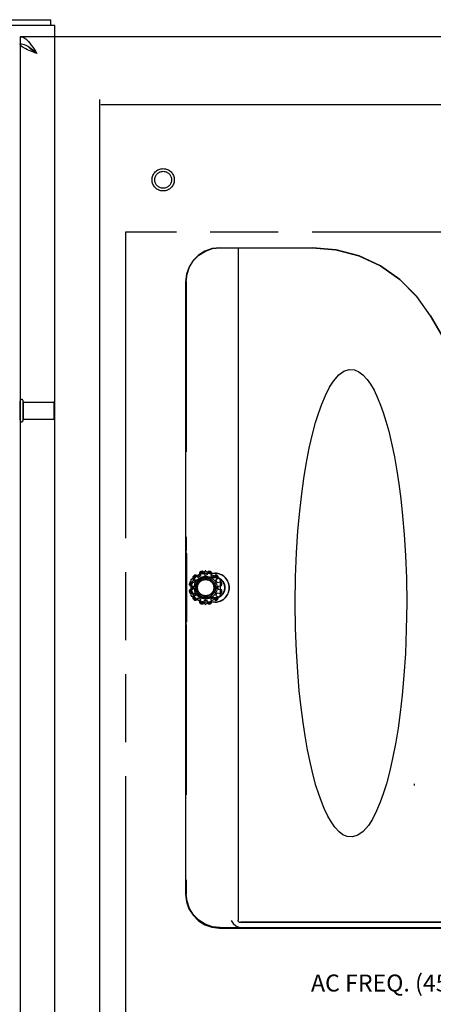
# Model space of a CAD drawing. Extents: x -115 to -3, y 73 to 139.
# Drawn here: x -38 to -32, y 125 to 139 of the extents above; entities that cross this region are included whole.
import ezdxf

# ---------------------------------------------------------------- set-up
doc = ezdxf.new("R2010")
doc.units = 0
doc.header["$LTSCALE"] = 10
doc.header["$MEASUREMENT"] = 0
doc.linetypes.add('HIDDEN', pattern=[0.375, 0.25, -0.125])
doc.linetypes.add('PHANTOM', pattern=[0.8, 0.45, -0.05, 0.1, -0.05, 0.1, -0.05])
doc.layers.get('0').update_dxf_attribs({"linetype": 'CONTINUOUS'})
for name, color, linetype in [('AACONN', 230, 'CONTINUOUS'), ('AVAILABLE_DOOR_SPACE', 7, 'CONTINUOUS'), ('DEFAULT_2', 8, 'HIDDEN')]:
    doc.layers.add(name, color=color, linetype=linetype)

# ---------------------------------------------------------------- blocks, each defined once
blk = doc.blocks.new('ENC_SCE60_36')
at = {"color": 3, "linetype": 'CONTINUOUS'}
for p, q in [((0, 59.844), (36, 59.844)), ((0.063, 59.922), (35.937, 59.922)), ((36, 0), (36, 59.844))]:
    blk.add_line(p, q, dxfattribs=at)
at = {"color": 7, "linetype": 'CONTINUOUS'}
blk.add_line((35.937, 59.844), (35.937, 59.922), dxfattribs=at)

msp = doc.modelspace()

# ---------------------------------------------------------------- linework, layer by layer
at = {"color": 3, "linetype": 'CONTINUOUS'}
for p, q in [((-2.518, 138.766), (-38.143, 138.766)), ((-38.143, 138.662), (-38.143, 79.37)), ((-36.97, 80.188), (-36.97, 137.844)), ((-3.485, 137.766), (-36.955, 137.766))]:
    msp.add_line(p, q, dxfattribs=at)
at = {"color": 7, "linetype": 'CONTINUOUS'}
msp.add_line((-38.143, 138.766), (-38.143, 138.662), dxfattribs=at)
at = {"color": 8, "linetype": 'HIDDEN'}
for p, q in [((-38.099, 133.39), (-37.652, 133.39)), ((-38.099, 133.39), (-38.099, 133.142)), ((-38.099, 133.142), (-37.652, 133.142)), ((-35.49, 130.834), (-35.525, 130.814)), ((-35.394, 130.848), (-35.434, 130.848)), ((-35.304, 130.814), (-35.339, 130.834)), ((-35.6, 130.682), (-35.6, 130.642)), ((-35.565, 130.773), (-35.585, 130.738)), ((-35.243, 130.738), (-35.263, 130.773)), ((-35.228, 130.642), (-35.228, 130.682)), ((-35.585, 130.587), (-35.565, 130.552)), ((-35.525, 130.511), (-35.49, 130.491)), ((-35.339, 130.491), (-35.304, 130.511)), ((-35.263, 130.552), (-35.243, 130.587)), ((-35.434, 130.476), (-35.394, 130.476)), ((-32.342, 127.77), (-32.34, 127.778)), ((-32.342, 127.759), (-32.342, 127.77)), ((-32.34, 127.752), (-32.342, 127.759))]:
    msp.add_line(p, q, dxfattribs=at)
at = {"color": 3, "linetype": 'CONTINUOUS'}
for points in [[(-38.143, 138.766), (-38.123, 138.764), (-38.102, 138.758), (-38.082, 138.748), (-38.061, 138.733), (-38.041, 138.716), (-38.02, 138.694), (-38, 138.67), (-37.979, 138.643), (-37.958, 138.614), (-37.938, 138.584), (-37.917, 138.552), (-37.897, 138.52)], [(-37.897, 138.52), (-37.927, 138.531), (-37.956, 138.542), (-37.984, 138.553), (-38.011, 138.564), (-38.037, 138.575), (-38.06, 138.586), (-38.081, 138.597), (-38.1, 138.608), (-38.115, 138.619), (-38.127, 138.63), (-38.136, 138.641), (-38.142, 138.651), (-38.143, 138.662)]]:
    msp.add_lwpolyline(points, dxfattribs=at)
at = {"color": 7, "linetype": 'CONTINUOUS'}
for points in [[(-38.143, 138.662), (-38.123, 138.661), (-38.102, 138.658), (-38.082, 138.652), (-38.061, 138.643), (-38.041, 138.633)], [(-38.041, 138.633), (-38.02, 138.621), (-38, 138.607), (-37.979, 138.591), (-37.958, 138.574), (-37.938, 138.557), (-37.917, 138.539), (-37.897, 138.52)], [(-37.897, 138.52), (-37.919, 138.534), (-37.941, 138.548), (-37.962, 138.563), (-37.981, 138.577), (-37.998, 138.591), (-38.012, 138.605), (-38.024, 138.62), (-38.027, 138.625)]]:
    msp.add_lwpolyline(points, dxfattribs=at)
at = {"color": 8, "linetype": 'HIDDEN'}
msp.add_circle((-36.039, 136.662), 0.124, dxfattribs=at)
at = {"layer": 'AVAILABLE_DOOR_SPACE', "color": 4, "linetype": 'PHANTOM'}
for p, q in [((-36.595, 135.891), (-36.595, 82.141)), ((-5.345, 135.891), (-36.595, 135.891))]:
    msp.add_line(p, q, dxfattribs=at)
at = {"layer": 'DEFAULT_2', "color": 8, "linetype": 'HIDDEN'}
for p, q in [((-35.206, 135.662), (-33.841, 135.662)), ((-35.701, 135.162), (-35.701, 131.21)), ((-32.11, 134.662), (-30.955, 132.661)), ((-32.107, 134.662), (-30.953, 132.662)), ((-38.142, 133.124), (-38.142, 133.408)), ((-38.099, 133.124), (-38.099, 133.408)), ((-37.642, 133.152), (-37.642, 133.38)), ((-35.693, 131.164), (-35.697, 131.165)), ((-35.689, 130.206), (-35.689, 131.119)), ((-35.629, 130.544), (-35.629, 130.781)), ((-35.624, 130.789), (-35.419, 130.907)), ((-35.597, 130.803), (-35.565, 130.773)), ((-35.555, 130.845), (-35.525, 130.814)), ((-35.502, 130.876), (-35.49, 130.834)), ((-35.445, 130.891), (-35.434, 130.848)), ((-35.414, 130.875), (-35.277, 130.875)), ((-35.277, 130.872), (-35.414, 130.872)), ((-35.277, 130.812), (-35.414, 130.812)), ((-35.277, 130.808), (-35.414, 130.808)), ((-35.409, 130.907), (-35.205, 130.789)), ((-35.383, 130.891), (-35.394, 130.848)), ((-35.327, 130.876), (-35.339, 130.834)), ((-35.273, 130.845), (-35.304, 130.814)), ((-35.232, 130.803), (-35.263, 130.773)), ((-35.2, 130.781), (-35.2, 130.544)), ((-35.643, 130.693), (-35.6, 130.682)), ((-35.643, 130.631), (-35.6, 130.642)), ((-35.628, 130.75), (-35.585, 130.738)), ((-35.243, 130.738), (-35.201, 130.75)), ((-35.228, 130.682), (-35.186, 130.693)), ((-35.228, 130.642), (-35.186, 130.631)), ((-35.628, 130.575), (-35.585, 130.587)), ((-35.419, 130.418), (-35.624, 130.536)), ((-35.565, 130.552), (-35.597, 130.521)), ((-35.525, 130.511), (-35.555, 130.48)), ((-35.49, 130.491), (-35.502, 130.449)), ((-35.414, 130.517), (-35.277, 130.517)), ((-35.414, 130.512), (-35.277, 130.512)), ((-35.205, 130.536), (-35.409, 130.418)), ((-35.339, 130.491), (-35.327, 130.449)), ((-35.304, 130.511), (-35.273, 130.48)), ((-35.263, 130.552), (-35.232, 130.521)), ((-35.243, 130.587), (-35.201, 130.575)), ((-35.434, 130.476), (-35.445, 130.434)), ((-35.414, 130.452), (-35.277, 130.452)), ((-35.277, 130.45), (-35.414, 130.45)), ((-35.394, 130.476), (-35.383, 130.434)), ((-35.701, 130.114), (-35.701, 126.161)), ((-35.693, 130.161), (-35.697, 130.159)), ((-35.203, 125.662), (-34.883, 125.662))]:
    msp.add_line(p, q, dxfattribs=at)
at = {"layer": 'DEFAULT_2', "color": 8, "linetype": 'CONTINUOUS'}
for p, q in [((-34.935, 135.662), (-34.935, 125.773)), ((-35.708, 135.162), (-35.708, 126.154)), ((-23.526, 125.736), (-34.915, 125.736)), ((-23.564, 125.742), (-34.877, 125.742)), ((-35.21, 125.655), (-23.232, 125.655)), ((-34.883, 125.662), (-23.559, 125.662))]:
    msp.add_line(p, q, dxfattribs=at)
at = {"layer": 'DEFAULT_2', "color": 8, "linetype": 'HIDDEN'}
for points in [[(-35.206, 135.662), (-35.318, 135.65), (-35.424, 135.613), (-35.519, 135.553), (-35.599, 135.474), (-35.658, 135.379), (-35.695, 135.273), (-35.708, 135.162)], [(-35.701, 135.162), (-35.688, 135.273), (-35.651, 135.379), (-35.592, 135.474), (-35.512, 135.553), (-35.417, 135.613), (-35.311, 135.65), (-35.199, 135.662)], [(-33.844, 135.662), (-33.497, 135.632), (-33.159, 135.542), (-32.843, 135.394), (-32.557, 135.194), (-32.311, 134.947), (-32.11, 134.662)], [(-32.107, 134.662), (-32.307, 134.947), (-32.554, 135.194), (-32.84, 135.394), (-33.156, 135.542), (-33.493, 135.632), (-33.841, 135.662)], [(-35.697, 131.165), (-35.699, 131.169), (-35.7, 131.179), (-35.701, 131.194), (-35.701, 131.21)], [(-35.689, 131.119), (-35.69, 131.136), (-35.691, 131.15), (-35.692, 131.16), (-35.693, 131.164)], [(-35.595, 130.829), (-35.598, 130.826), (-35.6, 130.822), (-35.601, 130.818), (-35.601, 130.814), (-35.6, 130.81), (-35.599, 130.806), (-35.597, 130.803)], [(-35.592, 130.827), (-35.594, 130.824), (-35.596, 130.821), (-35.596, 130.819), (-35.597, 130.817), (-35.597, 130.814), (-35.597, 130.812), (-35.597, 130.81), (-35.596, 130.808), (-35.595, 130.806)], [(-35.591, 130.798), (-35.593, 130.8), (-35.595, 130.803), (-35.595, 130.806)], [(-35.555, 130.845), (-35.558, 130.847), (-35.562, 130.848), (-35.566, 130.849), (-35.57, 130.849), (-35.574, 130.848), (-35.578, 130.846), (-35.581, 130.843)], [(-35.558, 130.844), (-35.56, 130.844), (-35.562, 130.845), (-35.564, 130.845), (-35.566, 130.845), (-35.568, 130.845), (-35.571, 130.844), (-35.573, 130.844), (-35.576, 130.842), (-35.579, 130.84)], [(-35.558, 130.844), (-35.555, 130.843), (-35.552, 130.841), (-35.55, 130.839)], [(-35.487, 130.897), (-35.491, 130.896), (-35.495, 130.893), (-35.498, 130.89), (-35.5, 130.887), (-35.502, 130.883), (-35.502, 130.879), (-35.502, 130.876)], [(-35.5, 130.868), (-35.5, 130.871), (-35.5, 130.874), (-35.499, 130.877)], [(-35.486, 130.894), (-35.489, 130.892), (-35.492, 130.891), (-35.494, 130.889), (-35.495, 130.887), (-35.497, 130.885), (-35.497, 130.883), (-35.498, 130.881), (-35.499, 130.879), (-35.499, 130.877)], [(-35.445, 130.891), (-35.447, 130.894), (-35.449, 130.897), (-35.452, 130.9), (-35.456, 130.902), (-35.46, 130.903), (-35.464, 130.903), (-35.469, 130.902)], [(-35.448, 130.891), (-35.45, 130.893), (-35.451, 130.894), (-35.453, 130.895), (-35.455, 130.896), (-35.457, 130.897), (-35.459, 130.898), (-35.461, 130.899), (-35.464, 130.899), (-35.468, 130.899)], [(-35.448, 130.891), (-35.446, 130.889), (-35.445, 130.886), (-35.444, 130.884)], [(-35.385, 130.884), (-35.384, 130.886), (-35.383, 130.889), (-35.38, 130.891)], [(-35.36, 130.902), (-35.365, 130.903), (-35.369, 130.903), (-35.373, 130.902), (-35.377, 130.9), (-35.38, 130.897), (-35.382, 130.894), (-35.383, 130.891)], [(-35.361, 130.899), (-35.364, 130.899), (-35.367, 130.899), (-35.37, 130.898), (-35.372, 130.897), (-35.374, 130.896), (-35.376, 130.895), (-35.378, 130.894), (-35.379, 130.893), (-35.38, 130.891)], [(-35.329, 130.877), (-35.33, 130.879), (-35.33, 130.881), (-35.331, 130.883), (-35.332, 130.885), (-35.333, 130.887), (-35.335, 130.889), (-35.337, 130.891), (-35.339, 130.892), (-35.342, 130.894)], [(-35.327, 130.876), (-35.327, 130.879), (-35.327, 130.883), (-35.328, 130.887), (-35.331, 130.89), (-35.334, 130.893), (-35.337, 130.896), (-35.341, 130.897)], [(-35.329, 130.877), (-35.329, 130.874), (-35.329, 130.871), (-35.329, 130.868)], [(-35.279, 130.839), (-35.276, 130.841), (-35.274, 130.843), (-35.271, 130.844)], [(-35.247, 130.843), (-35.251, 130.846), (-35.255, 130.848), (-35.259, 130.849), (-35.263, 130.849), (-35.267, 130.848), (-35.271, 130.847), (-35.273, 130.845)], [(-35.25, 130.84), (-35.253, 130.842), (-35.256, 130.844), (-35.258, 130.844), (-35.26, 130.845), (-35.262, 130.845), (-35.265, 130.845), (-35.267, 130.845), (-35.269, 130.844), (-35.271, 130.844)], [(-35.233, 130.806), (-35.234, 130.803), (-35.236, 130.8), (-35.237, 130.798)], [(-35.233, 130.806), (-35.233, 130.808), (-35.232, 130.81), (-35.232, 130.812), (-35.232, 130.814), (-35.232, 130.817), (-35.232, 130.819), (-35.233, 130.821), (-35.234, 130.824), (-35.236, 130.827)], [(-35.232, 130.803), (-35.23, 130.806), (-35.228, 130.81), (-35.228, 130.814), (-35.228, 130.818), (-35.229, 130.822), (-35.231, 130.826), (-35.234, 130.829)], [(-35.654, 130.717), (-35.655, 130.712), (-35.655, 130.708), (-35.653, 130.704), (-35.652, 130.7), (-35.649, 130.697), (-35.646, 130.695), (-35.643, 130.693)], [(-35.651, 130.716), (-35.651, 130.712), (-35.651, 130.709), (-35.65, 130.707), (-35.649, 130.705), (-35.648, 130.703), (-35.647, 130.701), (-35.646, 130.699), (-35.645, 130.698), (-35.643, 130.696)], [(-35.628, 130.75), (-35.631, 130.75), (-35.635, 130.75), (-35.639, 130.748), (-35.642, 130.746), (-35.645, 130.743), (-35.648, 130.74), (-35.649, 130.736)], [(-35.629, 130.747), (-35.631, 130.747), (-35.633, 130.746), (-35.635, 130.746), (-35.637, 130.745), (-35.639, 130.743), (-35.641, 130.742), (-35.643, 130.74), (-35.644, 130.738), (-35.645, 130.734)], [(-35.635, 130.692), (-35.638, 130.693), (-35.641, 130.694), (-35.643, 130.696)], [(-35.629, 130.747), (-35.626, 130.748), (-35.623, 130.748), (-35.62, 130.748)], [(-35.208, 130.748), (-35.205, 130.748), (-35.202, 130.748), (-35.199, 130.747)], [(-35.179, 130.736), (-35.181, 130.74), (-35.184, 130.743), (-35.187, 130.746), (-35.19, 130.748), (-35.194, 130.75), (-35.198, 130.75), (-35.201, 130.75)], [(-35.183, 130.734), (-35.185, 130.738), (-35.186, 130.74), (-35.188, 130.742), (-35.19, 130.743), (-35.192, 130.745), (-35.193, 130.746), (-35.195, 130.746), (-35.197, 130.747), (-35.199, 130.747)], [(-35.186, 130.696), (-35.188, 130.694), (-35.191, 130.693), (-35.193, 130.692)], [(-35.186, 130.693), (-35.183, 130.695), (-35.18, 130.697), (-35.177, 130.7), (-35.175, 130.704), (-35.174, 130.708), (-35.174, 130.712), (-35.174, 130.717)], [(-35.186, 130.696), (-35.184, 130.698), (-35.183, 130.699), (-35.181, 130.701), (-35.18, 130.703), (-35.179, 130.705), (-35.179, 130.707), (-35.178, 130.709), (-35.178, 130.712), (-35.178, 130.716)], [(-35.643, 130.631), (-35.646, 130.63), (-35.649, 130.628), (-35.652, 130.625), (-35.653, 130.621), (-35.655, 130.617), (-35.655, 130.613), (-35.654, 130.608)], [(-35.643, 130.629), (-35.645, 130.627), (-35.646, 130.626), (-35.647, 130.624), (-35.648, 130.622), (-35.649, 130.62), (-35.65, 130.618), (-35.651, 130.615), (-35.651, 130.613), (-35.651, 130.609)], [(-35.649, 130.589), (-35.648, 130.585), (-35.645, 130.582), (-35.642, 130.579), (-35.639, 130.576), (-35.635, 130.575), (-35.631, 130.575), (-35.628, 130.575)], [(-35.645, 130.59), (-35.644, 130.587), (-35.643, 130.585), (-35.641, 130.583), (-35.639, 130.582), (-35.637, 130.58), (-35.635, 130.579), (-35.633, 130.579), (-35.631, 130.578), (-35.629, 130.577)], [(-35.643, 130.629), (-35.641, 130.631), (-35.638, 130.632), (-35.635, 130.633)], [(-35.62, 130.577), (-35.623, 130.577), (-35.626, 130.577), (-35.629, 130.577)], [(-35.597, 130.521), (-35.599, 130.519), (-35.6, 130.515), (-35.601, 130.511), (-35.601, 130.507), (-35.6, 130.503), (-35.598, 130.499), (-35.595, 130.496)], [(-35.595, 130.519), (-35.596, 130.517), (-35.597, 130.515), (-35.597, 130.513), (-35.597, 130.511), (-35.597, 130.508), (-35.596, 130.506), (-35.596, 130.504), (-35.594, 130.501), (-35.592, 130.498)], [(-35.595, 130.519), (-35.595, 130.522), (-35.593, 130.524), (-35.591, 130.527)], [(-35.237, 130.527), (-35.236, 130.524), (-35.234, 130.522), (-35.233, 130.519)], [(-35.236, 130.498), (-35.234, 130.501), (-35.233, 130.504), (-35.232, 130.506), (-35.232, 130.508), (-35.232, 130.511), (-35.232, 130.513), (-35.232, 130.515), (-35.233, 130.517), (-35.233, 130.519)], [(-35.234, 130.496), (-35.231, 130.499), (-35.229, 130.503), (-35.228, 130.507), (-35.228, 130.511), (-35.228, 130.515), (-35.23, 130.519), (-35.232, 130.521)], [(-35.199, 130.577), (-35.202, 130.577), (-35.205, 130.577), (-35.208, 130.577)], [(-35.201, 130.575), (-35.198, 130.575), (-35.194, 130.575), (-35.19, 130.576), (-35.187, 130.579), (-35.184, 130.582), (-35.181, 130.585), (-35.179, 130.589)], [(-35.199, 130.577), (-35.197, 130.578), (-35.195, 130.579), (-35.193, 130.579), (-35.192, 130.58), (-35.19, 130.582), (-35.188, 130.583), (-35.186, 130.585), (-35.185, 130.587), (-35.183, 130.59)], [(-35.193, 130.633), (-35.191, 130.632), (-35.188, 130.631), (-35.186, 130.629)], [(-35.174, 130.608), (-35.174, 130.613), (-35.174, 130.617), (-35.175, 130.621), (-35.177, 130.625), (-35.18, 130.628), (-35.183, 130.63), (-35.186, 130.631)], [(-35.178, 130.609), (-35.178, 130.613), (-35.178, 130.616), (-35.179, 130.618), (-35.179, 130.62), (-35.18, 130.622), (-35.181, 130.624), (-35.183, 130.626), (-35.184, 130.627), (-35.186, 130.629)], [(-35.581, 130.482), (-35.578, 130.479), (-35.574, 130.477), (-35.57, 130.476), (-35.566, 130.476), (-35.562, 130.477), (-35.558, 130.478), (-35.555, 130.48)], [(-35.579, 130.485), (-35.576, 130.483), (-35.573, 130.481), (-35.571, 130.48), (-35.568, 130.48), (-35.566, 130.48), (-35.564, 130.48), (-35.562, 130.48), (-35.56, 130.481), (-35.558, 130.481)], [(-35.55, 130.486), (-35.552, 130.484), (-35.555, 130.482), (-35.558, 130.481)], [(-35.502, 130.449), (-35.502, 130.446), (-35.502, 130.442), (-35.5, 130.438), (-35.498, 130.435), (-35.495, 130.432), (-35.491, 130.429), (-35.487, 130.428)], [(-35.499, 130.447), (-35.5, 130.451), (-35.5, 130.454), (-35.5, 130.456)], [(-35.499, 130.447), (-35.499, 130.445), (-35.498, 130.443), (-35.497, 130.442), (-35.497, 130.44), (-35.495, 130.438), (-35.494, 130.436), (-35.492, 130.434), (-35.489, 130.433), (-35.486, 130.431)], [(-35.469, 130.423), (-35.464, 130.422), (-35.46, 130.422), (-35.456, 130.423), (-35.452, 130.425), (-35.449, 130.428), (-35.447, 130.431), (-35.445, 130.434)], [(-35.468, 130.426), (-35.464, 130.426), (-35.461, 130.426), (-35.459, 130.427), (-35.457, 130.427), (-35.455, 130.428), (-35.453, 130.43), (-35.451, 130.431), (-35.45, 130.432), (-35.448, 130.434)], [(-35.444, 130.441), (-35.445, 130.439), (-35.446, 130.436), (-35.448, 130.434)], [(-35.38, 130.434), (-35.383, 130.436), (-35.384, 130.439), (-35.385, 130.441)], [(-35.383, 130.434), (-35.382, 130.431), (-35.38, 130.428), (-35.377, 130.425), (-35.373, 130.423), (-35.369, 130.422), (-35.365, 130.422), (-35.36, 130.423)], [(-35.38, 130.434), (-35.379, 130.432), (-35.378, 130.431), (-35.376, 130.43), (-35.374, 130.428), (-35.372, 130.427), (-35.37, 130.427), (-35.367, 130.426), (-35.364, 130.426), (-35.361, 130.426)], [(-35.342, 130.431), (-35.339, 130.433), (-35.337, 130.434), (-35.335, 130.436), (-35.333, 130.438), (-35.332, 130.44), (-35.331, 130.442), (-35.33, 130.443), (-35.33, 130.445), (-35.329, 130.447)], [(-35.341, 130.428), (-35.337, 130.429), (-35.334, 130.432), (-35.331, 130.435), (-35.328, 130.438), (-35.327, 130.442), (-35.327, 130.446), (-35.327, 130.449)], [(-35.329, 130.456), (-35.329, 130.454), (-35.329, 130.451), (-35.329, 130.447)], [(-35.271, 130.481), (-35.274, 130.482), (-35.276, 130.484), (-35.279, 130.486)], [(-35.273, 130.48), (-35.271, 130.478), (-35.267, 130.477), (-35.263, 130.476), (-35.259, 130.476), (-35.255, 130.477), (-35.251, 130.479), (-35.247, 130.482)], [(-35.271, 130.481), (-35.269, 130.481), (-35.267, 130.48), (-35.265, 130.48), (-35.262, 130.48), (-35.26, 130.48), (-35.258, 130.48), (-35.256, 130.481), (-35.253, 130.483), (-35.25, 130.485)], [(-35.693, 130.161), (-35.692, 130.165), (-35.691, 130.175), (-35.69, 130.189), (-35.689, 130.206)], [(-35.701, 130.114), (-35.701, 130.131), (-35.7, 130.146), (-35.699, 130.156), (-35.697, 130.159)], [(-35.708, 126.154), (-35.695, 126.042), (-35.659, 125.937), (-35.599, 125.843), (-35.521, 125.764), (-35.426, 125.705), (-35.321, 125.668), (-35.21, 125.655)], [(-35.203, 125.662), (-35.314, 125.675), (-35.419, 125.712), (-35.514, 125.771), (-35.592, 125.85), (-35.652, 125.944), (-35.688, 126.049), (-35.701, 126.161)], [(-35.038, 125.765), (-35.007, 125.722), (-34.968, 125.689), (-34.926, 125.669), (-34.883, 125.662)], [(-34.915, 125.736), (-34.926, 125.745), (-34.933, 125.758), (-34.935, 125.773)], [(-34.877, 125.742), (-34.881, 125.742), (-34.884, 125.741), (-34.887, 125.741), (-34.89, 125.741), (-34.892, 125.74), (-34.895, 125.74), (-34.898, 125.74), (-34.901, 125.739), (-34.903, 125.738), (-34.906, 125.738), (-34.909, 125.737), (-34.912, 125.737), (-34.915, 125.736)]]:
    msp.add_lwpolyline(points, dxfattribs=at)
at = {"layer": 'DEFAULT_2', "color": 8, "linetype": 'CONTINUOUS'}
for points in [[(-34.095, 130.433), (-34.09, 130.82), (-34.076, 131.174), (-34.055, 131.496), (-34.03, 131.785), (-34, 132.042), (-33.969, 132.27), (-33.935, 132.477), (-33.889, 132.715), (-33.842, 132.919), (-33.796, 133.092), (-33.75, 133.238), (-33.706, 133.361), (-33.652, 133.488), (-33.591, 133.609), (-33.532, 133.7), (-33.453, 133.792), (-33.379, 133.846), (-33.3, 133.872), (-33.222, 133.866), (-33.158, 133.838), (-33.1, 133.794), (-33.038, 133.726), (-32.987, 133.653), (-32.936, 133.565), (-32.883, 133.453), (-32.84, 133.348), (-32.801, 133.24), (-32.761, 133.113), (-32.72, 132.964), (-32.678, 132.79), (-32.636, 132.588), (-32.6, 132.381), (-32.57, 132.187), (-32.541, 131.967), (-32.515, 131.72), (-32.492, 131.443), (-32.473, 131.137), (-32.46, 130.8), (-32.455, 130.433)], [(-32.455, 130.433), (-32.461, 130.047), (-32.475, 129.693), (-32.496, 129.371), (-32.521, 129.082), (-32.551, 128.824), (-32.582, 128.596), (-32.616, 128.389), (-32.662, 128.151), (-32.709, 127.948), (-32.755, 127.775), (-32.801, 127.629), (-32.845, 127.506), (-32.899, 127.378), (-32.96, 127.258), (-33.019, 127.166), (-33.098, 127.075), (-33.172, 127.021), (-33.251, 126.995), (-33.329, 127.001), (-33.393, 127.029), (-33.451, 127.073), (-33.513, 127.141), (-33.564, 127.214), (-33.615, 127.302), (-33.668, 127.414), (-33.711, 127.519), (-33.75, 127.627), (-33.79, 127.754), (-33.831, 127.903), (-33.873, 128.076), (-33.915, 128.279), (-33.951, 128.485), (-33.981, 128.68), (-34.009, 128.9), (-34.036, 129.147), (-34.059, 129.423), (-34.078, 129.73), (-34.091, 130.067), (-34.095, 130.433)]]:
    msp.add_lwpolyline(points, dxfattribs=at)
at = {"layer": 'DEFAULT_2', "color": 8, "linetype": 'HIDDEN'}
for centre, radius in [((-36.039, 136.662), 0.164), ((-36.039, 136.662), 0.124), ((-35.414, 130.662), 0.167), ((-35.414, 130.662), 0.145), ((-35.414, 130.662), 0.125), ((-35.414, 130.662), 0.119)]:
    msp.add_circle(centre, radius, dxfattribs=at)
for centre, radius, start, end in [((-38.121, 133.408), 0.0215, 0, 180), ((-37.652, 133.38), 0.01, 0, 90), ((-38.121, 133.124), 0.0215, 180, 0), ((-37.652, 133.152), 0.01, 270, 0), ((-35.619, 130.781), 0.01, 120, 180), ((-35.414, 130.662), 0.213, 90, 270), ((-35.414, 130.662), 0.21, 90, 270), ((-35.414, 130.662), 0.231, 128.4357, 141.5643), ((-35.414, 130.662), 0.246, 132.7238, 137.2762), ((-35.414, 130.662), 0.242, 132.6908, 137.3092), ((-35.414, 130.662), 0.15, 90, 270), ((-35.414, 130.662), 0.145, 90, 270), ((-35.414, 130.662), 0.231, 98.4357, 111.5643), ((-35.414, 130.662), 0.246, 102.7238, 107.2762), ((-35.414, 130.662), 0.242, 102.6908, 107.3092), ((-35.414, 130.899), 0.01, 60, 120), ((-35.414, 130.662), 0.231, 68.4357, 81.5643), ((-35.414, 130.662), 0.242, 72.6908, 77.3092), ((-35.414, 130.662), 0.246, 72.7238, 77.2762), ((-35.277, 130.662), 0.213, 270, 90), ((-35.277, 130.662), 0.21, 270, 90), ((-35.277, 130.662), 0.15, 270, 90), ((-35.277, 130.662), 0.145, 270, 90), ((-35.414, 130.662), 0.231, 38.4357, 51.5643), ((-35.414, 130.662), 0.242, 42.6908, 47.3092), ((-35.414, 130.662), 0.246, 42.7238, 47.2762), ((-35.21, 130.781), 0.01, 0, 60), ((-35.414, 130.662), 0.246, 162.7238, 167.2762), ((-35.414, 130.662), 0.242, 162.6908, 167.3092), ((-35.414, 130.662), 0.231, 158.4357, 171.5643), ((-35.414, 130.662), 0.231, 8.4357, 21.5643), ((-35.414, 130.662), 0.242, 12.6908, 17.3092), ((-35.414, 130.662), 0.246, 12.7238, 17.2762), ((-35.414, 130.662), 0.246, 192.7238, 197.2762), ((-35.414, 130.662), 0.242, 192.6908, 197.3092), ((-35.414, 130.662), 0.231, 188.4357, 201.5643), ((-35.619, 130.544), 0.01, 180, 240), ((-35.414, 130.662), 0.231, 218.4357, 231.5643), ((-35.414, 130.662), 0.246, 222.7238, 227.2762), ((-35.414, 130.662), 0.242, 222.6908, 227.3092), ((-35.414, 130.662), 0.231, 308.4357, 321.5643), ((-35.414, 130.662), 0.242, 312.6908, 317.3092), ((-35.414, 130.662), 0.246, 312.7238, 317.2762), ((-35.21, 130.544), 0.01, 300, 0), ((-35.414, 130.662), 0.231, 338.4357, 351.5643), ((-35.414, 130.662), 0.242, 342.6908, 347.3092), ((-35.414, 130.662), 0.246, 342.7238, 347.2762), ((-35.414, 130.662), 0.231, 248.4357, 261.5643), ((-35.414, 130.662), 0.246, 252.7238, 257.2762), ((-35.414, 130.662), 0.242, 252.6908, 257.3092), ((-35.414, 130.426), 0.01, 240, 300), ((-35.414, 130.662), 0.231, 278.4357, 291.5643), ((-35.414, 130.662), 0.242, 282.6908, 287.3092), ((-35.414, 130.662), 0.246, 282.7238, 287.2762)]:
    msp.add_arc(centre, radius, start, end, dxfattribs=at)

# ---------------------------------------------------------------- block references
msp.add_blockref('ENC_SCE60_36', (-73.631, 79.094))

# ---------------------------------------------------------------- texts
at = {"layer": 'AACONN', "insert": (-33.864, 124.972), "char_height": 0.25, "width": 4.24047, "attachment_point": 1}
msp.add_mtext('AC FREQ. (45-55)', dxfattribs=at)

doc.saveas('drawing.dxf')
